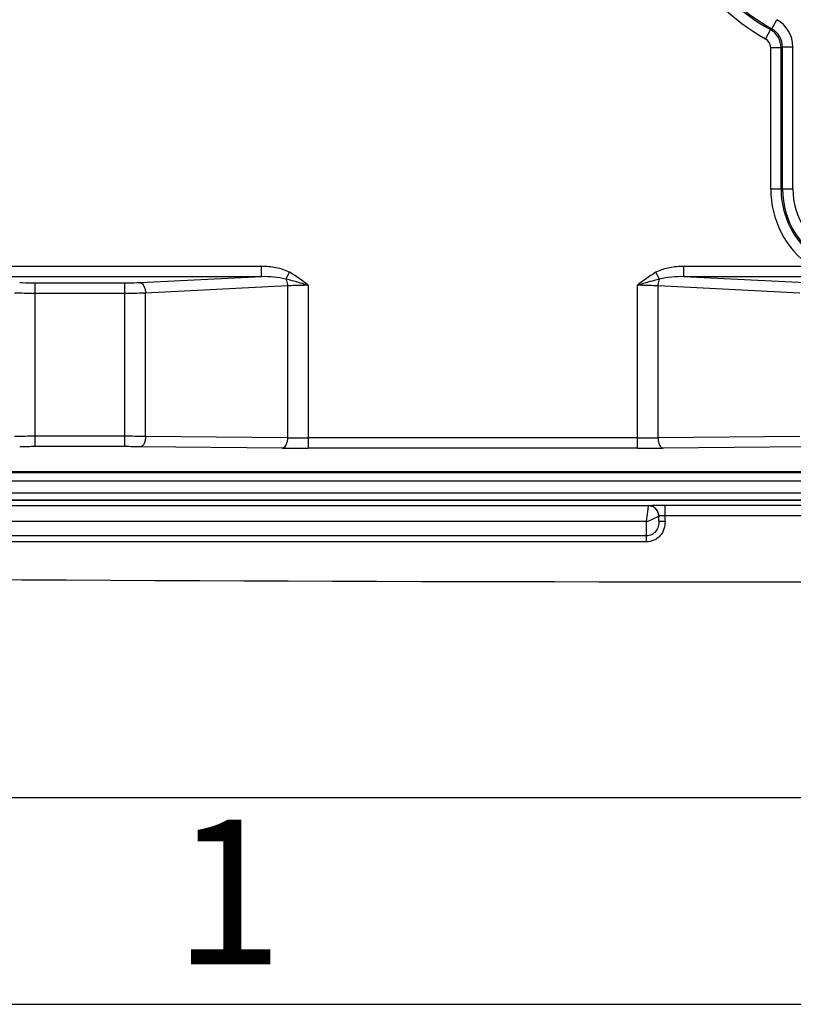
# Model space of a CAD drawing. Units: millimetres. Extents: x 0 to 594, y 0 to 420.
# Drawn here: x 40 to 59, y 0 to 24 of the extents above; entities that cross this region are included whole.
import ezdxf

# ---------------------------------------------------------------- set-up
doc = ezdxf.new("R2010")
doc.units = ezdxf.units.MM
doc.header["$LTSCALE"] = 32.67
doc.layers.get('0').update_dxf_attribs({"linetype": 'CONTINUOUS'})
doc.layers.add('RUNDUNGEN', color=7, linetype='CONTINUOUS')
doc.styles.add('TEXTSTYLE_2', font='txt', dxfattribs={"width": 0.785714})

msp = doc.modelspace()

# ---------------------------------------------------------------- linework, layer by layer
at = {"color": 9, "linetype": 'CONTINUOUS'}
for p, q in [((31.9738, 12.65882), (89.0738, 12.65882)), ((31.9738, 12.36842), (89.0738, 12.36842))]:
    msp.add_line(p, q, dxfattribs=at)
at = {"color": 7, "linetype": 'CONTINUOUS'}
msp.add_line((5, 5), (589, 5), dxfattribs=at)
at = {"color": 2, "linetype": 'CONTINUOUS'}
msp.add_line((0, 0), (594, 0), dxfattribs=at)
at = {"color": 7, "linetype": 'CONTINUOUS'}
msp.add_arc((60.5238, 3950.36286), 3940.15242, 269.50010986, 270.49989014, dxfattribs=at)
at = {"layer": 'RUNDUNGEN', "color": 9, "linetype": 'CONTINUOUS'}
for p, q in [((58.25633, 23.58396), (58.37665, 23.80292)), ((58.22255, 23.56202), (58.10135, 23.34354)), ((58.47985, 23.12505), (58.23, 23.12505)), ((58.23, 19.71043), (58.23, 23.12505)), ((58.47985, 19.71043), (58.47985, 23.12505)), ((58.51538, 23.14602), (58.76523, 23.14602)), ((58.51538, 19.71043), (58.51538, 23.14602)), ((58.76523, 19.71043), (58.76523, 23.14602)), ((58.23, 19.71043), (58.76523, 19.71043)), ((45.91627, 17.83952), (37.13134, 17.83952)), ((45.91627, 17.59047), (45.91627, 17.83952)), ((46.50442, 17.53153), (46.59209, 17.69637)), ((55.54319, 17.53153), (55.45551, 17.69637)), ((59.1967, 17.83952), (56.13134, 17.83952)), ((56.13134, 17.59047), (56.13134, 17.83952)), ((45.91627, 17.59047), (37.13134, 17.59047)), ((42.60874, 17.43355), (40.43887, 17.43355)), ((40.43887, 13.48104), (40.43887, 17.43355)), ((42.60874, 13.48104), (42.60874, 17.43355)), ((45.91627, 17.59047), (42.98374, 17.44234)), ((47.04175, 17.38135), (47.04175, 13.44176)), ((55.00585, 13.44176), (55.00585, 17.38135)), ((64.91627, 17.59047), (56.13134, 17.59047)), ((59.06387, 17.44234), (56.13134, 17.59047)), ((42.60874, 17.1845), (40.43887, 17.1845)), ((46.54175, 17.3667), (43.10874, 17.19329)), ((43.10874, 13.72925), (43.10874, 17.19329)), ((46.54175, 17.3667), (46.54175, 13.69465)), ((58.93887, 17.19329), (55.50585, 17.3667)), ((55.50585, 13.69465), (55.50585, 17.3667)), ((42.60874, 13.731), (40.43887, 13.731)), ((46.54175, 13.69465), (43.10874, 13.72925)), ((55.00585, 13.69173), (47.04175, 13.69173)), ((58.93887, 13.72925), (55.50585, 13.69465)), ((42.60874, 13.48104), (40.43887, 13.48104)), ((46.41675, 13.44469), (42.98374, 13.47928)), ((55.00585, 13.44176), (47.04175, 13.44176)), ((59.06387, 13.47928), (55.63085, 13.44469)), ((31.9738, 12.87725), (89.0738, 12.87725)), ((31.9738, 12.85915), (89.0738, 12.85915)), ((89.0738, 12.19033), (31.9738, 12.19033)), ((89.0738, 12.17683), (31.9738, 12.17683)), ((55.2738, 12.05322), (31.9738, 12.05322)), ((55.2738, 12.04938), (55.2738, 12.05473)), ((55.6738, 12.0687), (59.90957, 12.0687)), ((55.6738, 11.67815), (55.6738, 12.0687)), ((55.2238, 11.66784), (31.9738, 11.66784)), ((55.2238, 11.17798), (55.2238, 11.66784)), ((55.5238, 11.67815), (55.6738, 11.67815)), ((55.6738, 11.81885), (59.8596, 11.81885)), ((55.2238, 11.32393), (31.9738, 11.32393)), ((55.2238, 11.17798), (31.9738, 11.17798))]:
    msp.add_line(p, q, dxfattribs=at)
at = {"layer": 'RUNDUNGEN', "color": 7, "linetype": 'CONTINUOUS'}
msp.add_line((55.5238, 11.67815), (55.5238, 11.80489), dxfattribs=at)
at = {"layer": 'RUNDUNGEN', "color": 9, "linetype": 'CONTINUOUS'}
for centre, radius, start, end in [((60.5238, 27.71043), 4.9938, 119.018474, 240.981526), ((60.5238, 27.71043), 4.74396, 119.018474, 240.981526), ((60.5238, 27.71043), 4.70843, 118.788571, 241.211429), ((49.12574, 37.60393), 16.73102, 302.936485, 303.074405), ((58.01605, 23.14624), 0.49932, 359.974752, 61.236678), ((58.01571, 23.14604), 0.74952, 359.998733, 61.212696), ((57.98016, 23.12506), 0.24984, 359.998496, 60.98303), ((57.97982, 23.12486), 0.50003, 0.022291, 60.959235), ((48.04591, 40.84497), 20.56362, 300.490666, 300.605617), ((60.5238, 19.71043), 2.2938, 180, 234.650669), ((60.5238, 19.71043), 2.04396, 180, 234.650669), ((60.5238, 19.71043), 2.00843, 180, 310.383111), ((60.5238, 19.71043), 1.75858, 180, 310.383111), ((40.43347, -56.00202), 69.73302, 89.9955686, 90.4063944), ((42.63103, -51.1839), 64.9149, 89.5783594, 90.0196777), ((47.03635, 55.53091), 41.83918, 269.322668, 270.007398), ((55.02815, 52.64136), 38.94964, 269.967202, 270.702731), ((40.43481, -25.7424), 39.22344, 89.994079, 90.54187), ((42.62546, -23.03401), 36.51505, 89.437815, 90.026236), ((47.03497, 78.80773), 65.36596, 269.4581032, 270.0059479), ((55.03375, 74.29389), 60.85213, 269.9737332, 270.5622157), ((55.27383, 11.8047), 0.25004, 32.176756, 90.005943), ((55.27386, 11.80326), 0.24994, 0.02575, 90.011678), ((55.28013, 11.80261), 0.24367, 0.026991, 9.137713)]:
    msp.add_arc(centre, radius, start, end, dxfattribs=at)
for points, knots in [([(46.59209, 17.69637), (46.48985, 17.75074), (46.26422, 17.81958), (46.0323, 17.83952), (45.91627, 17.83952)], [0, 0, 0, 0, 0.49951544, 1, 1, 1, 1]), ([(56.13134, 17.83952), (56.01532, 17.83952), (55.7834, 17.81958), (55.55777, 17.75074), (55.45551, 17.69637)], [0, 0, 0, 0, 0.50044854, 1, 1, 1, 1]), ([(40.43887, 17.43355), (40.40623, 17.43355), (40.2812, 17.43428), (40.15616, 17.43768), (40.06387, 17.44234)], [0, 0, 0, 0, 0.26097842, 1, 1, 1, 1]), ([(42.98374, 17.44234), (42.95444, 17.44086), (42.82951, 17.43554), (42.70445, 17.43355), (42.60874, 17.43355)], [0, 0, 0, 0, 0.2346059, 1, 1, 1, 1]), ([(42.98374, 17.44234), (43.0221, 17.43657), (43.07069, 17.37295), (43.09966, 17.28293), (43.10758, 17.22394), (43.10874, 17.19329)], [0, 0, 0, 0, 0.39893871, 0.68457996, 1, 1, 1, 1]), ([(46.50442, 17.53153), (46.40946, 17.55871), (46.21253, 17.58725), (46.01499, 17.5926), (45.91627, 17.59047)], [0, 0, 0, 0, 0.50007805, 1, 1, 1, 1]), ([(47.04175, 17.38135), (46.9967, 17.39517), (46.81856, 17.44856), (46.63948, 17.49925), (46.50442, 17.53153)], [0, 0, 0, 0, 0.25337809, 1, 1, 1, 1]), ([(46.50442, 17.53153), (46.51004, 17.51976), (46.53093, 17.46709), (46.54011, 17.41018), (46.54175, 17.3667)], [0, 0, 0, 0, 0.23064215, 1, 1, 1, 1]), ([(47.04175, 17.38135), (46.99822, 17.38135), (46.83148, 17.38014), (46.66473, 17.37447), (46.54175, 17.3667)], [0, 0, 0, 0, 0.26104975, 1, 1, 1, 1]), ([(55.54318, 17.53153), (55.49873, 17.52091), (55.31851, 17.47478), (55.13998, 17.42236), (55.00581, 17.38135)], [0, 0, 0, 0, 0.24572176, 1, 1, 1, 1]), ([(55.50585, 17.3667), (55.4668, 17.36917), (55.30028, 17.37803), (55.13348, 17.38135), (55.00585, 17.38135)], [0, 0, 0, 0, 0.23466456, 1, 1, 1, 1]), ([(55.50585, 17.3667), (55.50642, 17.38166), (55.51113, 17.43795), (55.52527, 17.49402), (55.54319, 17.53153)], [0, 0, 0, 0, 0.26476603, 1, 1, 1, 1]), ([(56.13134, 17.59047), (56.03262, 17.5926), (55.83507, 17.58725), (55.63815, 17.55869), (55.54319, 17.53153)], [0, 0, 0, 0, 0.49990841, 1, 1, 1, 1]), ([(40.43887, 17.1845), (40.39536, 17.1845), (40.22867, 17.18523), (40.06197, 17.18863), (39.93887, 17.19329)], [0, 0, 0, 0, 0.26097919, 1, 1, 1, 1]), ([(43.10874, 17.19329), (43.06966, 17.19181), (42.90305, 17.18649), (42.73633, 17.1845), (42.60874, 17.1845)], [0, 0, 0, 0, 0.23458965, 1, 1, 1, 1]), ([(43.10874, 13.72925), (43.1085, 13.69747), (43.10173, 13.63646), (43.07506, 13.545), (43.02209, 13.48044), (42.98374, 13.47928)], [0, 0, 0, 0, 0.3225811, 0.61048964, 1, 1, 1, 1]), ([(46.54175, 13.69465), (46.54151, 13.66287), (46.53474, 13.60187), (46.50807, 13.51041), (46.45511, 13.44585), (46.41675, 13.44469)], [0, 0, 0, 0, 0.32258105, 0.61048956, 1, 1, 1, 1]), ([(55.50585, 13.69465), (55.50609, 13.66287), (55.51287, 13.60187), (55.53954, 13.51041), (55.5925, 13.44585), (55.63085, 13.44469)], [0, 0, 0, 0, 0.32258102, 0.61048953, 1, 1, 1, 1]), ([(55.22365, 11.66784), (55.23725, 11.74885), (55.25249, 11.86063), (55.26743, 11.98787), (55.2738, 12.03376), (55.2738, 12.04938)], [0, 0, 0, 0, 0.64027056, 0.8782513, 1, 1, 1, 1]), ([(55.2738, 12.05473), (55.27381, 12.05552), (55.27735, 12.05662), (55.28238, 12.05773), (55.29236, 12.059), (55.31199, 12.06084), (55.34548, 12.06285), (55.39449, 12.06485), (55.45436, 12.06651), (55.54864, 12.06823), (55.62275, 12.0687), (55.6738, 12.0687)], [0, 0, 0, 0, 0.00590045, 0.02064541, 0.04464386, 0.07777422, 0.17011538, 0.29425689, 0.445496, 0.61800498, 1, 1, 1, 1]), ([(55.52071, 11.84131), (55.51165, 11.89769), (55.45, 12.00769), (55.33139, 12.04938), (55.2738, 12.04938)], [0, 0, 0, 0, 0.49790644, 1, 1, 1, 1]), ([(55.2238, 11.66755), (55.24835, 11.67693), (55.33437, 11.71018), (55.41762, 11.75002), (55.47736, 11.7779)], [0, 0, 0, 0, 0.28498175, 1, 1, 1, 1]), ([(55.5238, 11.67815), (55.5238, 11.63523), (55.51793, 11.54802), (55.45932, 11.42808), (55.35491, 11.34404), (55.26709, 11.32393), (55.2238, 11.32393)], [0, 0, 0, 0, 0.24850804, 0.49872362, 0.74939816, 1, 1, 1, 1]), ([(55.6738, 11.67815), (55.6738, 11.61574), (55.65972, 11.48929), (55.56606, 11.32102), (55.4123, 11.20541), (55.28608, 11.17798), (55.2238, 11.17798)], [0, 0, 0, 0, 0.25031995, 0.50027824, 0.75021571, 1, 1, 1, 1]), ([(55.47736, 11.7779), (55.484, 11.781), (55.49539, 11.78637), (55.51048, 11.79347), (55.51864, 11.79814), (55.5238, 11.80125), (55.5238, 11.80273)], [0, 0, 0, 0, 0.41525379, 0.72231308, 0.91602497, 1, 1, 1, 1]), ([(55.5238, 11.80488), (55.5238, 11.8062), (55.52863, 11.80873), (55.53653, 11.81063), (55.55066, 11.81304), (55.57746, 11.81588), (55.61924, 11.81825), (55.65463, 11.81885), (55.6738, 11.81885)], [0, 0, 0, 0, 0.02603061, 0.08460475, 0.17694459, 0.30030398, 0.62128776, 1, 1, 1, 1])]:
    msp.add_open_spline(points, degree=3, knots=knots, dxfattribs=at)
for points in [[(47.04175, 17.38135), (46.90011, 17.49723), (46.75367, 17.61043), (46.59209, 17.69637)], [(55.45551, 17.69637), (55.29394, 17.61043), (55.14761, 17.4971), (55.00585, 17.38135)]]:
    msp.add_open_spline(points, degree=3, dxfattribs=at)
at = {"layer": 'RUNDUNGEN', "color": 7, "linetype": 'CONTINUOUS'}
msp.add_open_spline([(55.5238, 11.80489), (55.5238, 11.85101), (55.51002, 11.8988), (55.48546, 11.93785)], degree=3, dxfattribs=at)

# ---------------------------------------------------------------- texts
at = {"color": 5, "linetype": 'CONTINUOUS', "insert": (43.79073, 4.46315), "char_height": 3.493164, "width": 2.9941406, "attachment_point": 1, "line_spacing_factor": 0.9, "style": 'TEXTSTYLE_2'}
msp.add_mtext('\\Q0.000018724;1', dxfattribs=at)

doc.saveas('drawing.dxf')
